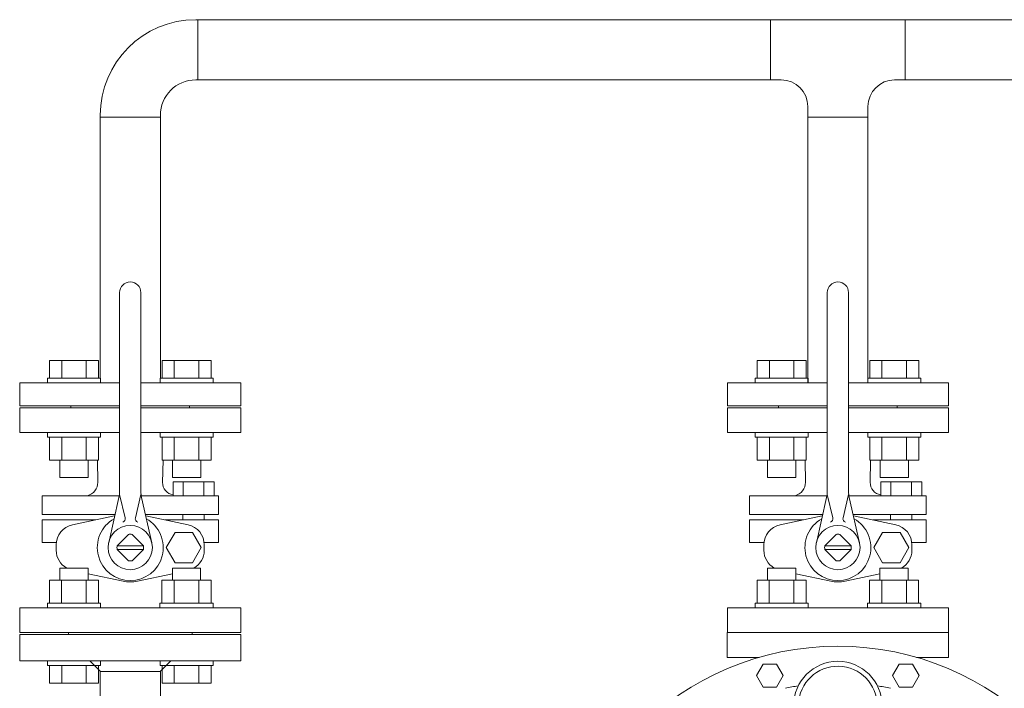
# Model space of a CAD drawing. Units: millimetres. Extents: x -7109 to 8297, y 2833 to 10787.
# Drawn here: x -6818 to -6261, y 4622 to 5000 of the extents above; entities that cross this region are included whole.
import ezdxf

# ---------------------------------------------------------------- set-up
doc = ezdxf.new("R2010")
doc.units = ezdxf.units.MM
for name, color, linetype in [('CSLAYER17', 7, 'Continuous'), ('HI_VB', 7, 'Continuous'), ('LAY-1', 7, 'Continuous'), ('NoLayerName_001', 7, 'Continuous'), ('NoLayerName_002', 7, 'Continuous')]:
    doc.layers.add(name, color=color, linetype=linetype)

msp = doc.modelspace()

# ---------------------------------------------------------------- linework, layer by layer
at = {"color": 3, "lineweight": 9}
for p, q in [((-5791.28, 4999.58), (-6718.52, 4999.58)), ((-6717.42, 4965.58), (-6717.42, 4999.58)), ((-6393.62, 4965.58), (-6393.62, 4999.58)), ((-6317.42, 4965.58), (-6317.42, 4999.58)), ((-6387.52, 4965.58), (-6718.52, 4965.58)), ((-5791.28, 4965.58), (-6323.52, 4965.58)), ((-6772.52, 4944.48), (-6738.52, 4944.48)), ((-6338.52, 4944.48), (-6372.52, 4944.48))]:
    msp.add_line(p, q, dxfattribs=at)
at = {"color": 3, "linetype": 'Continuous', "lineweight": 9}
for p, q in [((-6790.52, 4653.48), (-6720.52, 4653.48)), ((-6390.52, 4653.48), (-6320.52, 4653.48))]:
    msp.add_line(p, q, dxfattribs=at)
at = {"color": 3, "lineweight": 9}
for centre, radius, start, end in [((-6718.52, 4945.58), 54, 90, 180), ((-6718.52, 4945.58), 20, 90, 180), ((-6387.52, 4950.58), 15, 0, 90), ((-6323.52, 4950.58), 15, 90, 180)]:
    msp.add_arc(centre, radius, start, end, dxfattribs=at)
at = {"layer": 'CSLAYER17', "color": 3, "linetype": 'Continuous', "lineweight": 9}
for p, q in [((-6372.52, 4797.08), (-6372.52, 4950.58)), ((-6338.52, 4797.08), (-6338.52, 4950.58)), ((-6772.52, 4797.08), (-6772.52, 4945.58)), ((-6738.52, 4797.08), (-6738.52, 4945.58)), ((-6372.52, 4794.48), (-6372.52, 4842.96)), ((-6338.52, 4794.48), (-6338.52, 4838.38)), ((-6801.2, 4807.08), (-6773.48, 4807.08)), ((-6801.2, 4797.08), (-6801.2, 4807.08)), ((-6794.27, 4797.08), (-6794.27, 4807.08)), ((-6780.41, 4797.08), (-6780.41, 4807.08)), ((-6773.48, 4797.08), (-6773.48, 4807.08)), ((-6709.84, 4807.08), (-6737.56, 4807.08)), ((-6737.56, 4797.08), (-6737.56, 4807.08)), ((-6730.63, 4797.08), (-6730.63, 4807.08)), ((-6716.77, 4797.08), (-6716.77, 4807.08)), ((-6709.84, 4797.08), (-6709.84, 4807.08)), ((-6401.2, 4807.08), (-6373.48, 4807.08)), ((-6401.2, 4797.08), (-6401.2, 4807.08)), ((-6394.27, 4797.08), (-6394.27, 4807.08)), ((-6380.41, 4797.08), (-6380.41, 4807.08)), ((-6373.48, 4797.08), (-6373.48, 4807.08)), ((-6309.84, 4807.08), (-6337.56, 4807.08)), ((-6337.56, 4797.08), (-6337.56, 4807.08)), ((-6330.63, 4797.08), (-6330.63, 4807.08)), ((-6316.77, 4797.08), (-6316.77, 4807.08)), ((-6309.84, 4797.08), (-6309.84, 4807.08)), ((-6818.02, 4781.48), (-6818.02, 4794.48)), ((-6818.02, 4794.48), (-6761.52, 4794.48)), ((-6802.34, 4797.08), (-6772.34, 4797.08)), ((-6802.34, 4797.08), (-6802.34, 4794.48)), ((-6772.34, 4797.08), (-6772.34, 4794.48)), ((-6749.52, 4794.48), (-6693.02, 4794.48)), ((-6708.7, 4797.08), (-6738.7, 4797.08)), ((-6738.7, 4797.08), (-6738.7, 4794.48)), ((-6708.7, 4797.08), (-6708.7, 4794.48)), ((-6693.02, 4781.48), (-6693.02, 4794.48)), ((-6418.02, 4781.48), (-6418.02, 4794.48)), ((-6418.02, 4794.48), (-6361.52, 4794.48)), ((-6402.34, 4797.08), (-6372.34, 4797.08)), ((-6402.34, 4797.08), (-6402.34, 4794.48)), ((-6372.34, 4797.08), (-6372.34, 4794.48)), ((-6349.52, 4794.48), (-6293.02, 4794.48)), ((-6308.7, 4797.08), (-6338.7, 4797.08)), ((-6338.7, 4797.08), (-6338.7, 4794.48)), ((-6308.7, 4797.08), (-6308.7, 4794.48)), ((-6293.02, 4781.48), (-6293.02, 4794.48)), ((-6818.02, 4781.48), (-6761.52, 4781.48)), ((-6789.02, 4780.48), (-6789.02, 4781.48)), ((-6749.52, 4781.48), (-6693.02, 4781.48)), ((-6722.02, 4780.48), (-6722.02, 4781.48)), ((-6418.02, 4781.48), (-6361.52, 4781.48)), ((-6389.02, 4780.48), (-6389.02, 4781.48)), ((-6349.52, 4781.48), (-6293.02, 4781.48)), ((-6322.02, 4780.48), (-6322.02, 4781.48)), ((-6802.34, 4763.88), (-6802.34, 4766.48)), ((-6772.34, 4763.88), (-6772.34, 4766.48)), ((-6738.7, 4763.88), (-6738.7, 4766.48)), ((-6708.7, 4763.88), (-6708.7, 4766.48)), ((-6402.34, 4763.88), (-6402.34, 4766.48)), ((-6372.34, 4763.88), (-6372.34, 4766.48)), ((-6338.7, 4763.88), (-6338.7, 4766.48)), ((-6308.7, 4763.88), (-6308.7, 4766.48)), ((-6802.34, 4763.88), (-6772.34, 4763.88)), ((-6801.2, 4763.88), (-6801.2, 4750.88)), ((-6794.27, 4763.88), (-6794.27, 4750.88)), ((-6780.41, 4763.88), (-6780.41, 4750.88)), ((-6773.48, 4763.88), (-6773.48, 4750.88)), ((-6708.7, 4763.88), (-6738.7, 4763.88)), ((-6737.56, 4763.88), (-6737.56, 4750.88)), ((-6730.63, 4763.88), (-6730.63, 4750.88)), ((-6716.77, 4763.88), (-6716.77, 4750.88)), ((-6709.84, 4763.88), (-6709.84, 4750.88)), ((-6402.34, 4763.88), (-6372.34, 4763.88)), ((-6401.2, 4763.88), (-6401.2, 4750.88)), ((-6394.27, 4763.88), (-6394.27, 4750.88)), ((-6380.41, 4763.88), (-6380.41, 4750.88)), ((-6373.48, 4763.88), (-6373.48, 4750.88)), ((-6308.7, 4763.88), (-6338.7, 4763.88)), ((-6337.56, 4763.88), (-6337.56, 4750.88)), ((-6330.63, 4763.88), (-6330.63, 4750.88)), ((-6316.77, 4763.88), (-6316.77, 4750.88)), ((-6309.84, 4763.88), (-6309.84, 4750.88)), ((-6801.2, 4750.88), (-6773.48, 4750.88)), ((-6795.34, 4750.88), (-6795.34, 4741.08)), ((-6779.34, 4750.88), (-6779.34, 4741.08)), ((-6709.84, 4750.88), (-6737.56, 4750.88)), ((-6731.7, 4750.88), (-6731.7, 4741.08)), ((-6715.7, 4750.88), (-6715.7, 4741.08)), ((-6401.2, 4750.88), (-6373.48, 4750.88)), ((-6395.34, 4750.88), (-6395.34, 4741.08)), ((-6379.34, 4750.88), (-6379.34, 4741.08)), ((-6309.84, 4750.88), (-6337.56, 4750.88)), ((-6331.7, 4750.88), (-6331.7, 4741.08)), ((-6315.7, 4750.88), (-6315.7, 4741.08)), ((-6795.34, 4741.08), (-6779.34, 4741.08)), ((-6715.7, 4741.08), (-6731.7, 4741.08)), ((-6395.34, 4741.08), (-6379.34, 4741.08)), ((-6315.7, 4741.08), (-6331.7, 4741.08)), ((-6779.38, 4689.88), (-6795.38, 4689.88)), ((-6795.38, 4683.08), (-6795.38, 4689.88)), ((-6779.38, 4683.08), (-6779.38, 4689.88)), ((-6715.74, 4689.88), (-6731.74, 4689.88)), ((-6731.74, 4683.08), (-6731.74, 4689.88)), ((-6715.74, 4683.08), (-6715.74, 4689.88)), ((-6379.38, 4689.88), (-6395.38, 4689.88)), ((-6395.38, 4683.08), (-6395.38, 4689.88)), ((-6379.38, 4683.08), (-6379.38, 4689.88)), ((-6315.74, 4689.88), (-6331.74, 4689.88)), ((-6331.74, 4683.08), (-6331.74, 4689.88)), ((-6315.74, 4683.08), (-6315.74, 4689.88)), ((-6801.23, 4683.08), (-6773.52, 4683.08)), ((-6801.23, 4670.08), (-6801.23, 4683.08)), ((-6794.31, 4670.08), (-6794.31, 4683.08)), ((-6780.45, 4670.08), (-6780.45, 4683.08)), ((-6773.52, 4670.08), (-6773.52, 4683.08)), ((-6709.88, 4683.08), (-6737.6, 4683.08)), ((-6737.6, 4670.08), (-6737.6, 4683.08)), ((-6730.67, 4670.08), (-6730.67, 4683.08)), ((-6716.81, 4670.08), (-6716.81, 4683.08)), ((-6709.88, 4670.08), (-6709.88, 4683.08)), ((-6401.23, 4683.08), (-6373.52, 4683.08)), ((-6401.23, 4670.08), (-6401.23, 4683.08)), ((-6394.31, 4670.08), (-6394.31, 4683.08)), ((-6380.45, 4670.08), (-6380.45, 4683.08)), ((-6373.52, 4670.08), (-6373.52, 4683.08)), ((-6309.88, 4683.08), (-6337.6, 4683.08)), ((-6337.6, 4670.08), (-6337.6, 4683.08)), ((-6330.67, 4670.08), (-6330.67, 4683.08)), ((-6316.81, 4670.08), (-6316.81, 4683.08)), ((-6309.88, 4670.08), (-6309.88, 4683.08)), ((-6802.38, 4670.08), (-6772.38, 4670.08)), ((-6802.38, 4670.08), (-6802.38, 4667.48)), ((-6772.38, 4670.08), (-6772.38, 4667.48)), ((-6708.74, 4670.08), (-6738.74, 4670.08)), ((-6738.74, 4670.08), (-6738.74, 4667.48)), ((-6708.74, 4670.08), (-6708.74, 4667.48)), ((-6402.38, 4670.08), (-6372.38, 4670.08)), ((-6402.38, 4670.08), (-6402.38, 4667.48)), ((-6372.38, 4670.08), (-6372.38, 4667.48)), ((-6308.74, 4670.08), (-6338.74, 4670.08)), ((-6338.74, 4670.08), (-6338.74, 4667.48)), ((-6308.74, 4670.08), (-6308.74, 4667.48)), ((-6322.06, 4653.48), (-6389.06, 4653.48)), ((-6802.34, 4634.88), (-6802.34, 4637.48)), ((-6772.34, 4634.88), (-6772.34, 4637.48)), ((-6738.7, 4634.88), (-6738.7, 4637.48)), ((-6708.7, 4634.88), (-6708.7, 4637.48)), ((-6802.34, 4634.88), (-6772.34, 4634.88)), ((-6801.2, 4634.88), (-6801.2, 4624.88)), ((-6794.27, 4634.88), (-6794.27, 4624.88)), ((-6780.41, 4634.88), (-6780.41, 4624.88)), ((-6773.48, 4634.88), (-6773.48, 4624.88)), ((-6708.7, 4634.88), (-6738.7, 4634.88)), ((-6737.56, 4634.88), (-6737.56, 4624.88)), ((-6730.63, 4634.88), (-6730.63, 4624.88)), ((-6716.77, 4634.88), (-6716.77, 4624.88)), ((-6709.84, 4634.88), (-6709.84, 4624.88)), ((-6801.2, 4624.88), (-6773.48, 4624.88)), ((-6709.84, 4624.88), (-6737.56, 4624.88))]:
    msp.add_line(p, q, dxfattribs=at)
at = {"layer": 'CSLAYER17', "color": 30, "linetype": 'Continuous', "lineweight": 9}
for p, q in [((-6402.34, 4638.78), (-6402.34, 4639.48)), ((-6308.7, 4638.76), (-6308.7, 4639.48))]:
    msp.add_line(p, q, dxfattribs=at)
at = {"layer": 'HI_VB', "color": 3, "linetype": 'Continuous', "lineweight": 9}
for p, q in [((-6761.52, 4733.16), (-6761.52, 4845.48)), ((-6749.52, 4733.16), (-6749.52, 4845.48)), ((-6361.52, 4733.16), (-6361.52, 4845.48)), ((-6349.52, 4733.16), (-6349.52, 4845.48)), ((-6761.52, 4731.48), (-6758.4, 4718.23)), ((-6749.52, 4731.48), (-6752.64, 4718.23)), ((-6361.52, 4731.48), (-6358.4, 4718.23)), ((-6349.52, 4731.48), (-6352.64, 4718.23)), ((-6761.72, 4730.71), (-6805.41, 4730.71)), ((-6761.89, 4729.83), (-6767.71, 4704.25)), ((-6732.84, 4730.71), (-6749.32, 4730.71)), ((-6749.15, 4729.83), (-6743.33, 4704.25)), ((-6361.72, 4730.71), (-6405.41, 4730.71)), ((-6361.89, 4729.83), (-6367.71, 4704.25)), ((-6332.84, 4730.71), (-6349.32, 4730.71)), ((-6349.15, 4729.83), (-6343.33, 4704.25)), ((-6805.41, 4720.21), (-6764.08, 4720.21)), ((-6764.08, 4720.21), (-6794.93, 4720.21)), ((-6705.63, 4720.21), (-6746.96, 4720.21)), ((-6725.79, 4720.21), (-6725.79, 4717.1)), ((-6713.69, 4720.21), (-6713.69, 4717.02)), ((-6405.41, 4720.21), (-6364.08, 4720.21)), ((-6364.08, 4720.21), (-6394.93, 4720.21)), ((-6305.63, 4720.21), (-6346.96, 4720.21)), ((-6325.79, 4720.21), (-6325.79, 4717.1)), ((-6313.69, 4720.21), (-6313.69, 4717.02)), ((-6805.41, 4717.1), (-6775.22, 4717.1)), ((-6764.36, 4719.42), (-6764.26, 4719.45)), ((-6746.68, 4719.42), (-6746.79, 4719.45)), ((-6705.63, 4717.1), (-6735.82, 4717.1)), ((-6405.41, 4717.1), (-6375.22, 4717.1)), ((-6364.36, 4719.42), (-6364.26, 4719.45)), ((-6346.68, 4719.42), (-6346.79, 4719.45)), ((-6305.63, 4717.1), (-6335.82, 4717.1)), ((-6762.95, 4702.54), (-6756.58, 4708.9)), ((-6748.1, 4702.54), (-6754.46, 4708.9)), ((-6362.95, 4702.54), (-6356.58, 4708.9)), ((-6348.1, 4702.54), (-6354.46, 4708.9)), ((-6805.41, 4704.33), (-6797.27, 4704.33)), ((-6705.63, 4704.33), (-6713.77, 4704.33)), ((-6405.41, 4704.33), (-6397.27, 4704.33)), ((-6305.63, 4704.33), (-6313.77, 4704.33)), ((-6748.09, 4702.48), (-6762.95, 4702.48)), ((-6748.09, 4700.48), (-6762.95, 4700.48)), ((-6762.95, 4700.41), (-6756.58, 4694.05)), ((-6748.1, 4700.41), (-6754.46, 4694.05)), ((-6348.09, 4702.48), (-6362.95, 4702.48)), ((-6348.09, 4700.48), (-6362.95, 4700.48)), ((-6362.95, 4700.41), (-6356.58, 4694.05)), ((-6348.1, 4700.41), (-6354.46, 4694.05))]:
    msp.add_line(p, q, dxfattribs=at)
at = {"layer": 'HI_VB', "color": 3, "lineweight": 9}
for p, q in [((-6761.52, 4780.48), (-6818.02, 4780.48)), ((-6818.02, 4780.48), (-6818.02, 4766.48)), ((-6693.02, 4780.48), (-6749.52, 4780.48)), ((-6693.02, 4766.48), (-6693.02, 4780.48)), ((-6361.52, 4780.48), (-6418.02, 4780.48)), ((-6418.02, 4780.48), (-6418.02, 4766.48)), ((-6293.02, 4780.48), (-6349.52, 4780.48)), ((-6293.02, 4766.48), (-6293.02, 4780.48)), ((-6818.02, 4766.48), (-6761.52, 4766.48)), ((-6749.52, 4766.48), (-6693.02, 4766.48)), ((-6418.02, 4766.48), (-6361.52, 4766.48)), ((-6349.52, 4766.48), (-6293.02, 4766.48)), ((-6773.8, 4738.32), (-6774.03, 4750.88)), ((-6737.24, 4738.32), (-6737.01, 4750.88)), ((-6373.8, 4738.32), (-6374.03, 4750.88)), ((-6337.24, 4738.32), (-6337.01, 4750.88)), ((-6731.35, 4730.71), (-6731.35, 4738.57)), ((-6731.35, 4738.57), (-6708.13, 4738.57)), ((-6725.55, 4738.57), (-6725.55, 4730.71)), ((-6713.93, 4738.57), (-6713.93, 4730.71)), ((-6708.13, 4738.57), (-6708.13, 4730.71)), ((-6331.35, 4730.71), (-6331.35, 4738.57)), ((-6331.35, 4738.57), (-6308.13, 4738.57)), ((-6325.55, 4738.57), (-6325.55, 4730.71)), ((-6313.93, 4738.57), (-6313.93, 4730.71)), ((-6308.13, 4738.57), (-6308.13, 4730.71)), ((-6805.41, 4730.71), (-6805.41, 4720.21)), ((-6732.84, 4730.71), (-6705.63, 4730.71)), ((-6708.13, 4730.71), (-6731.35, 4730.71)), ((-6705.63, 4730.71), (-6705.63, 4720.21)), ((-6405.41, 4730.71), (-6405.41, 4720.21)), ((-6332.84, 4730.71), (-6305.63, 4730.71)), ((-6308.13, 4730.71), (-6331.35, 4730.71)), ((-6305.63, 4730.71), (-6305.63, 4720.21)), ((-6805.41, 4704.33), (-6805.41, 4717.1)), ((-6788.19, 4714.32), (-6764.36, 4719.42)), ((-6722.86, 4714.32), (-6746.68, 4719.42)), ((-6705.63, 4704.33), (-6705.63, 4717.1)), ((-6405.41, 4704.33), (-6405.41, 4717.1)), ((-6388.19, 4714.32), (-6364.36, 4719.42)), ((-6322.86, 4714.32), (-6346.68, 4719.42)), ((-6305.63, 4704.33), (-6305.63, 4717.1)), ((-6730.23, 4710.04), (-6735.18, 4701.48)), ((-6720.34, 4710.04), (-6730.23, 4710.04)), ((-6715.39, 4701.48), (-6720.34, 4710.04)), ((-6330.23, 4710.04), (-6335.18, 4701.48)), ((-6320.34, 4710.04), (-6330.23, 4710.04)), ((-6315.39, 4701.48), (-6320.34, 4710.04)), ((-6797.35, 4699.96), (-6797.35, 4702.99)), ((-6713.69, 4699.96), (-6713.69, 4702.99)), ((-6397.35, 4699.96), (-6397.35, 4702.99)), ((-6313.69, 4699.96), (-6313.69, 4702.99)), ((-6735.18, 4701.48), (-6730.23, 4692.91)), ((-6720.34, 4692.91), (-6715.39, 4701.48)), ((-6335.18, 4701.48), (-6330.23, 4692.91)), ((-6320.34, 4692.91), (-6315.39, 4701.48)), ((-6730.23, 4692.91), (-6720.34, 4692.91)), ((-6330.23, 4692.91), (-6320.34, 4692.91)), ((-6759.58, 4682.5), (-6779.38, 4686.74)), ((-6751.46, 4682.5), (-6731.74, 4686.73)), ((-6359.58, 4682.5), (-6379.38, 4686.74)), ((-6351.46, 4682.5), (-6331.74, 4686.73)), ((-6693.02, 4667.48), (-6818.02, 4667.48)), ((-6818.02, 4667.48), (-6818.02, 4653.48)), ((-6693.02, 4653.48), (-6693.02, 4667.48)), ((-6293.02, 4667.48), (-6418.02, 4667.48)), ((-6418.02, 4667.48), (-6418.02, 4653.48)), ((-6293.02, 4653.48), (-6293.02, 4667.48)), ((-6818.02, 4653.48), (-6693.02, 4653.48)), ((-6418.02, 4653.48), (-6293.02, 4653.48))]:
    msp.add_line(p, q, dxfattribs=at)
at = {"layer": 'HI_VB', "color": 3, "linetype": 'Continuous', "lineweight": 9}
for centre in [(-6755.52, 4701.48), (-6355.52, 4701.48)]:
    msp.add_circle(centre, 12.5, dxfattribs=at)
for centre, radius, start, end in [((-6755.52, 4845.48), 6, 0, 180), ((-6355.52, 4845.48), 6, 0, 180), ((-6776.52, 4733.16), 15, 347.1946, 360), ((-6734.52, 4733.16), 15, 180, 192.8054), ((-6376.52, 4733.16), 15, 347.1946, 360), ((-6334.52, 4733.16), 15, 180, 192.8054), ((-6760.35, 4717.78), 2, 286.4962, 13.2568), ((-6750.69, 4717.78), 2, 166.7432, 253.5038), ((-6360.35, 4717.78), 2, 286.4962, 13.2568), ((-6350.69, 4717.78), 2, 166.7432, 253.5038), ((-6755.52, 4701.48), 7.5, 81.8699, 98.1301), ((-6355.52, 4701.48), 7.5, 81.8699, 98.1301), ((-6755.52, 4701.48), 7.5, 171.8699, 188.1301), ((-6755.52, 4701.48), 7.5, 351.8699, 8.1301), ((-6355.52, 4701.48), 7.5, 171.8699, 188.1301), ((-6355.52, 4701.48), 7.5, 351.8699, 8.1301), ((-6755.52, 4701.48), 7.5, 261.8699, 278.1301), ((-6355.52, 4701.48), 7.5, 261.8699, 278.1301)]:
    msp.add_arc(centre, radius, start, end, dxfattribs=at)
at = {"layer": 'HI_VB', "color": 3, "lineweight": 9}
for centre, radius, start, end in [((-6782.04, 4738.61), 8.24, 286.5506, 358.0059), ((-6730.19, 4738.19), 7.06, 178.9584, 260.493), ((-6382.04, 4738.61), 8.24, 286.5506, 358.0059), ((-6330.19, 4738.19), 7.06, 178.9584, 260.493), ((-6785.76, 4702.99), 11.59, 102.0897, 180), ((-6755.52, 4701.48), 18.65, 119.2906, 270), ((-6755.52, 4701.48), 18.65, 270, 60.7095), ((-6725.28, 4702.99), 11.59, 0, 77.9103), ((-6385.76, 4702.99), 11.59, 102.0897, 180), ((-6355.52, 4701.48), 18.65, 119.2906, 270), ((-6355.52, 4701.48), 18.65, 270, 60.7095), ((-6325.28, 4702.99), 11.59, 0, 77.9103), ((-6785.76, 4699.96), 11.59, 180, 240.4989), ((-6725.28, 4699.96), 11.59, 299.5011, 0), ((-6385.76, 4699.96), 11.59, 180, 240.4989), ((-6325.28, 4699.96), 11.59, 299.5011, 0), ((-6755.52, 4701.48), 19.4, 257.9103, 270), ((-6755.52, 4701.48), 19.4, 270, 282.0897), ((-6355.52, 4701.48), 19.4, 257.9103, 270), ((-6355.52, 4701.48), 19.4, 270, 282.0897)]:
    msp.add_arc(centre, radius, start, end, dxfattribs=at)
at = {"layer": 'LAY-1', "color": 30, "linetype": 'Continuous', "lineweight": 9}
for p, q in [((-6293.06, 4653.48), (-6418.06, 4653.48)), ((-6418.06, 4653.48), (-6418.06, 4639.48)), ((-6293.06, 4639.48), (-6293.06, 4653.48)), ((-6400.01, 4639.48), (-6418.06, 4639.48)), ((-6293.06, 4639.48), (-6311.1, 4639.48)), ((-6397.75, 4635.72), (-6401.5, 4629.22)), ((-6390.24, 4635.72), (-6397.75, 4635.72)), ((-6386.49, 4629.22), (-6390.24, 4635.72)), ((-6320.88, 4635.72), (-6324.63, 4629.22)), ((-6313.37, 4635.72), (-6320.88, 4635.72)), ((-6309.62, 4629.22), (-6313.37, 4635.72)), ((-6401.5, 4629.22), (-6397.75, 4622.72)), ((-6390.24, 4622.72), (-6386.49, 4629.22)), ((-6324.63, 4629.22), (-6320.88, 4622.72)), ((-6313.37, 4622.72), (-6309.62, 4629.22)), ((-6397.75, 4622.72), (-6390.24, 4622.72)), ((-6320.88, 4622.72), (-6313.37, 4622.72))]:
    msp.add_line(p, q, dxfattribs=at)
for centre, radius in [((-6355.56, 4485.78), 160), ((-6355.56, 4612.24), 25)]:
    msp.add_circle(centre, radius, dxfattribs=at)
for centre, radius, start, end in [((-6355.56, 4612.24), 22.25, 182.0602, 177.9398), ((-6355.56, 4485.24), 139.97, 99.1959, 102.2419), ((-6355.56, 4485.24), 139.97, 77.7581, 80.8041)]:
    msp.add_arc(centre, radius, start, end, dxfattribs=at)
at = {"layer": 'NoLayerName_001', "color": 3, "linetype": 'Continuous', "lineweight": 9}
for p, q in [((-6790.52, 4653.48), (-6790.52, 4652.48)), ((-6790.52, 4653.48), (-6720.52, 4653.48)), ((-6720.52, 4652.48), (-6720.52, 4653.48)), ((-6818.02, 4652.48), (-6818.02, 4637.48)), ((-6818.02, 4652.48), (-6693.02, 4652.48)), ((-6693.02, 4637.48), (-6693.02, 4652.48)), ((-6818.02, 4637.48), (-6693.02, 4637.48)), ((-6778.4, 4637.48), (-6772.52, 4631.6)), ((-6738.52, 4631.6), (-6732.64, 4637.48)), ((-6772.52, 4631.6), (-6772.52, 4597.6)), ((-6767.45, 4631.48), (-6738.64, 4631.48)), ((-6738.52, 4597.68), (-6738.52, 4631.6))]:
    msp.add_line(p, q, dxfattribs=at)
at = {"layer": 'NoLayerName_002', "color": 3, "linetype": 'Continuous', "lineweight": 9}
msp.add_line((-6738.64, 4631.48), (-6772.4, 4631.48), dxfattribs=at)

doc.saveas('drawing.dxf')
